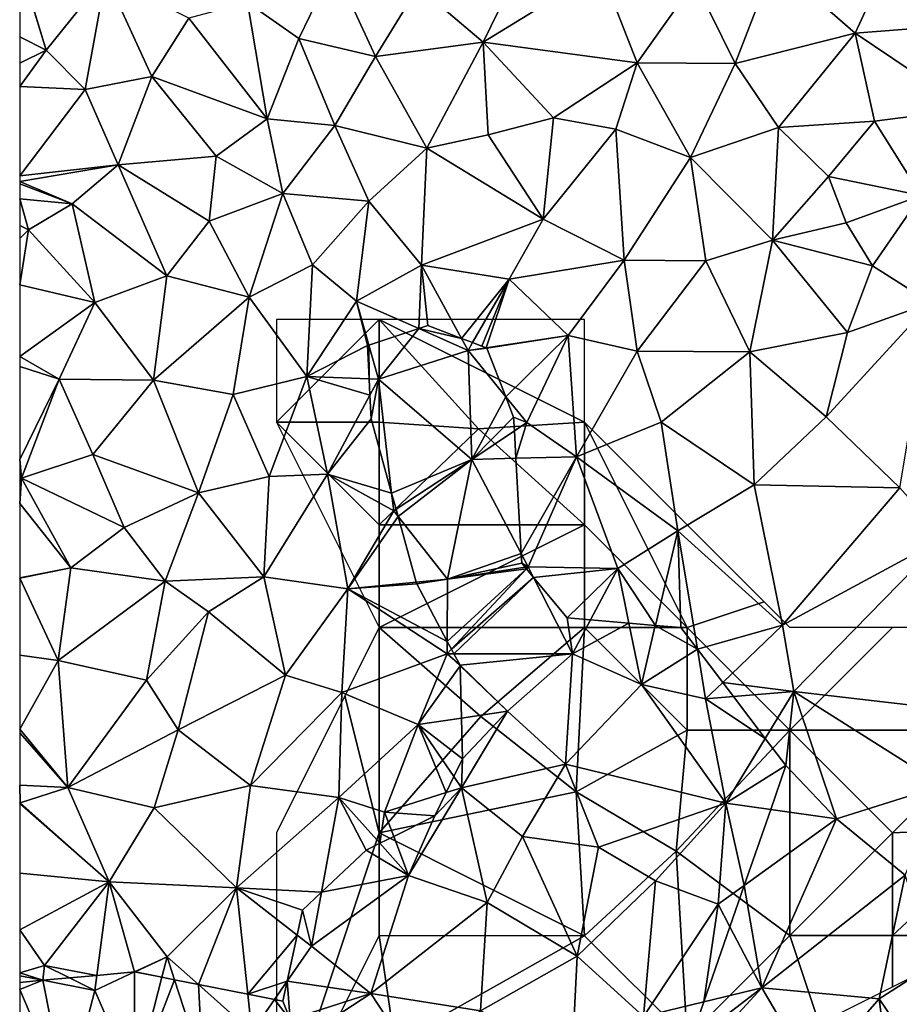
# Model space of a CAD drawing. Extents: x 0 to 1044, y -2019 to -972.
# Drawn here: x 0 to 43, y -1976 to -1928 of the extents above; entities that cross this region are included whole.
import ezdxf

# ---------------------------------------------------------------- set-up
doc = ezdxf.new("R2010")
doc.units = 0
doc.header["$MEASUREMENT"] = 0
for name, color, linetype in [('Skov', 109, 'Continuous'), ('Terraen', 33, 'Continuous'), ('Terraen_skov', 33, 'Continuous'), ('Terran_vaadomraade', 33, 'Continuous')]:
    doc.layers.add(name, color=color, linetype=linetype)

# ---------------------------------------------------------------- blocks, each defined once
blk = doc.blocks.new('1km_6223_573_Flyttet_X-573000m_Y-6225000m_ACAD_1_FMEBLOCK20')
at = {"layer": 'Terraen_skov', "color": 92, "true_color": 0x00cc00}
for points in [[(-45.681, -5.445, 1.297), (-48.109, -6.249, 1.293), (-47.642, -7.91, 1.38)], [(-45.681, -5.445, 1.297), (-47.642, -7.91, 1.38), (-43.282, -6.51, 1.39)], [(-43.603, -5.921, 1.377), (-45.242, -5.3, 1.314), (-45.681, -5.445, 1.297)], [(-43.603, -5.921, 1.377), (-45.681, -5.445, 1.297), (-43.282, -6.51, 1.39)], [(-43.061, -6.125, 1.38), (-43.603, -5.921, 1.377), (-43.282, -6.51, 1.39)], [(-42.396, -6.377, 1.383), (-43.061, -6.125, 1.38), (-43.282, -6.51, 1.39)], [(-48.109, -6.249, 1.293), (-48.172, -6.27, 1.295), (-48.095, -7.892, 1.385)], [(-48.109, -6.249, 1.293), (-48.095, -7.892, 1.385), (-47.642, -7.91, 1.38)], [(-43.282, -6.51, 1.39), (-47.642, -7.91, 1.38), (-43.092, -11.81, 1.49)], [(-42.362, -6.39, 1.384), (-42.396, -6.377, 1.383), (-43.282, -6.51, 1.39)], [(-41.442, -8.768, 1.525), (-42.362, -6.39, 1.384), (-43.282, -6.51, 1.39)], [(-41.442, -8.768, 1.525), (-43.282, -6.51, 1.39), (-43.092, -11.81, 1.49)], [(-48.057, -8.684, 1.385), (-47.642, -7.91, 1.38), (-48.095, -7.892, 1.385)], [(-47.642, -7.91, 1.38), (-48.057, -8.684, 1.385), (-48.002, -9.83, 1.407)], [(-47.003, -13.45, 1.492), (-47.642, -7.91, 1.38), (-48.002, -9.83, 1.407)], [(-43.092, -11.81, 1.49), (-47.642, -7.91, 1.38), (-47.003, -13.45, 1.492)], [(-41.062, -9.75, 1.562), (-41.442, -8.768, 1.525), (-43.092, -11.81, 1.49)], [(-41.024, -10.424, 1.575), (-41.062, -9.75, 1.562), (-43.092, -11.81, 1.49)], [(-40.95, -11.755, 1.532), (-41.024, -10.424, 1.575), (-43.092, -11.81, 1.49)], [(-46.784, -14.242, 1.509), (-43.092, -11.81, 1.49), (-47.003, -13.45, 1.492)], [(-46.687, -14.592, 1.514), (-43.092, -11.81, 1.49), (-46.784, -14.242, 1.509)], [(-46.687, -14.592, 1.514), (-44.282, -17.64, 1.56), (-43.092, -11.81, 1.49)], [(-40.689, -16.398, 1.525), (-43.092, -11.81, 1.49), (-44.282, -17.64, 1.56)], [(-40.95, -11.755, 1.532), (-43.092, -11.81, 1.49), (-40.689, -16.398, 1.525)], [(-46.687, -14.592, 1.514), (-45.804, -17.791, 1.507), (-44.282, -17.64, 1.56)], [(-40.662, -16.87, 1.53), (-40.689, -16.398, 1.525), (-44.282, -17.64, 1.56)], [(-40.441, -17.136, 1.53), (-44.282, -17.64, 1.56), (-44.291, -20.677, 1.518)], [(-44.087, -21.059, 1.511), (-40.441, -17.136, 1.53), (-44.291, -20.677, 1.518)], [(-40.502, -17.063, 1.531), (-40.662, -16.87, 1.53), (-44.282, -17.64, 1.56)], [(-40.441, -17.136, 1.53), (-40.502, -17.063, 1.531), (-44.282, -17.64, 1.56)], [(-40.441, -17.136, 1.53), (-44.087, -21.059, 1.511), (-40.088, -17.561, 1.532)], [(-45.804, -17.791, 1.507), (-45.782, -17.87, 1.506), (-44.282, -17.64, 1.56)], [(-45.782, -17.87, 1.506), (-44.291, -20.677, 1.518), (-44.282, -17.64, 1.56)], [(-44.087, -21.059, 1.511), (-43.97, -21.28, 1.512), (-40.088, -17.561, 1.532)], [(-43.97, -21.28, 1.512), (-38.202, -21.28, 1.55), (-40.088, -17.561, 1.532)], [(-38.452, -19.53, 1.552), (-40.088, -17.561, 1.532), (-38.202, -21.28, 1.55)], [(-37.318, -19.626, 1.57), (-38.452, -19.53, 1.552), (-38.202, -21.28, 1.55)], [(-35.446, -19.785, 1.553), (-37.318, -19.626, 1.57), (-38.202, -21.28, 1.55)], [(-35.446, -19.785, 1.553), (-38.202, -21.28, 1.55), (-34.842, -22.77, 1.5)], [(-34.162, -19.894, 1.519), (-35.446, -19.785, 1.553), (-34.842, -22.77, 1.5)], [(-34.842, -22.77, 1.5), (-32.116, -21.047, 1.585), (-34.162, -19.894, 1.519)], [(-32.116, -21.047, 1.585), (-32.912, -20, 1.559), (-34.162, -19.894, 1.519)], [(-31.712, -23.48, 1.6), (-32.116, -21.047, 1.585), (-34.842, -22.77, 1.5)], [(-32.116, -21.047, 1.585), (-31.712, -23.48, 1.6), (-30.876, -22.677, 1.62)], [(-43.97, -21.28, 1.512), (-43.672, -21.84, 1.514), (-38.202, -21.28, 1.55)], [(-43.672, -21.84, 1.514), (-41.362, -24.08, 1.53), (-38.202, -21.28, 1.55)], [(-38.202, -21.28, 1.55), (-41.362, -24.08, 1.53), (-38.542, -26.66, 1.58)], [(-38.202, -21.28, 1.55), (-38.542, -26.66, 1.58), (-34.842, -22.77, 1.5)], [(-43.672, -21.84, 1.514), (-43.671, -21.873, 1.514), (-41.362, -24.08, 1.53)], [(-43.605, -24.411, 1.509), (-41.362, -24.08, 1.53), (-43.671, -21.873, 1.514)], [(-34.842, -22.77, 1.5), (-38.542, -26.66, 1.58), (-30.732, -28.55, 1.81)], [(-34.842, -22.77, 1.5), (-30.732, -28.55, 1.81), (-31.712, -23.48, 1.6)], [(-30.353, -23.366, 1.666), (-30.876, -22.677, 1.62), (-31.712, -23.48, 1.6)], [(-30.353, -23.366, 1.666), (-31.712, -23.48, 1.6), (-28.806, -25.4, 1.81)], [(-31.712, -23.48, 1.6), (-30.732, -28.55, 1.81), (-28.806, -25.4, 1.81)], [(-43.605, -24.411, 1.509), (-43.552, -26.4, 1.516), (-41.362, -24.08, 1.53)], [(-43.552, -26.4, 1.516), (-43.592, -27.8, 1.52), (-41.362, -24.08, 1.53)], [(-41.362, -24.08, 1.53), (-43.592, -27.8, 1.52), (-38.542, -26.66, 1.58)], [(-27.802, -26.72, 1.832), (-28.806, -25.4, 1.81), (-30.732, -28.55, 1.81)], [(-43.552, -26.4, 1.516), (-43.966, -27.255, 1.515), (-43.592, -27.8, 1.52)], [(-43.592, -27.8, 1.52), (-40.622, -30.18, 1.48), (-38.542, -26.66, 1.58)], [(-38.542, -26.66, 1.58), (-40.622, -30.18, 1.48), (-36.922, -30.7, 1.56)], [(-38.542, -26.66, 1.58), (-36.922, -30.7, 1.56), (-30.732, -28.55, 1.81)], [(-28.544, -28.858, 1.838), (-27.802, -26.72, 1.832), (-30.732, -28.55, 1.81)], [(-43.966, -27.255, 1.515), (-44.346, -28.041, 1.518), (-43.592, -27.8, 1.52)], [(-43.592, -27.8, 1.52), (-44.892, -29.17, 1.493), (-46.182, -32.07, 1.43)], [(-43.592, -27.8, 1.52), (-46.182, -32.07, 1.43), (-42.342, -33.39, 1.55)], [(-44.346, -28.041, 1.518), (-44.892, -29.17, 1.493), (-43.592, -27.8, 1.52)], [(-43.592, -27.8, 1.52), (-42.342, -33.39, 1.55), (-40.622, -30.18, 1.48)], [(-36.922, -30.7, 1.56), (-34.152, -32.34, 1.66), (-30.732, -28.55, 1.81)], [(-30.732, -28.55, 1.81), (-34.152, -32.34, 1.66), (-31.102, -33.48, 1.83)], [(-30.732, -28.55, 1.81), (-31.102, -33.48, 1.83), (-29.83, -32.56, 1.841)], [(-28.544, -28.858, 1.838), (-30.732, -28.55, 1.81), (-29.83, -32.56, 1.841)], [(-44.892, -29.17, 1.493), (-46.9, -30.171, 1.479), (-46.182, -32.07, 1.43)], [(-46.9, -30.171, 1.479), (-47.576, -30.508, 1.405), (-46.182, -32.07, 1.43)], [(-40.622, -30.18, 1.48), (-42.342, -33.39, 1.55), (-37.962, -36.01, 1.7)], [(-36.922, -30.7, 1.56), (-40.622, -30.18, 1.48), (-37.962, -36.01, 1.7)], [(-46.182, -32.07, 1.43), (-47.576, -30.508, 1.405), (-48.242, -30.84, 1.432)], [(-50.42, -32.891, 1.555), (-46.182, -32.07, 1.43), (-48.242, -30.84, 1.432)], [(-36.922, -30.7, 1.56), (-37.962, -36.01, 1.7), (-34.152, -32.34, 1.66)], [(-46.182, -32.07, 1.43), (-50.902, -35.52, 1.66), (-48.022, -37.83, 1.68)], [(-50.902, -35.52, 1.66), (-46.182, -32.07, 1.43), (-50.42, -32.891, 1.555)], [(-46.182, -32.07, 1.43), (-48.022, -37.83, 1.68), (-42.342, -33.39, 1.55)], [(-34.152, -32.34, 1.66), (-37.962, -36.01, 1.7), (-34.732, -38.95, 1.95)], [(-31.102, -33.48, 1.83), (-34.152, -32.34, 1.66), (-34.732, -38.95, 1.95)], [(-30.529, -34.574, 1.854), (-29.83, -32.56, 1.841), (-31.102, -33.48, 1.83)], [(-50.42, -32.891, 1.555), (-51.342, -33.76, 1.55), (-50.902, -35.52, 1.66)], [(-42.342, -33.39, 1.55), (-48.022, -37.83, 1.68), (-42.672, -38.66, 1.85)], [(-42.342, -33.39, 1.55), (-42.672, -38.66, 1.85), (-37.962, -36.01, 1.7)], [(-31.102, -33.48, 1.83), (-34.732, -38.95, 1.95), (-31.798, -38.232, 1.935)], [(-30.529, -34.574, 1.854), (-31.102, -33.48, 1.83), (-31.798, -38.232, 1.935)], [(-51.342, -33.76, 1.55), (-51.602, -34.975, 1.597), (-50.902, -35.52, 1.66)], [(-51.602, -34.975, 1.597), (-52.083, -37.222, 1.509), (-50.902, -35.52, 1.66)], [(-52.083, -37.222, 1.509), (-48.022, -37.83, 1.68), (-50.902, -35.52, 1.66)], [(-37.962, -36.01, 1.7), (-42.672, -38.66, 1.85), (-38.192, -40.59, 1.96)], [(-37.962, -36.01, 1.7), (-38.192, -40.59, 1.96), (-34.732, -38.95, 1.95)], [(-52.292, -38.2, 1.446), (-51.939, -39.097, 1.416), (-52.083, -37.222, 1.509)], [(-52.083, -37.222, 1.509), (-51.939, -39.097, 1.416), (-48.022, -37.83, 1.68)], [(-51.537, -40.12, 1.423), (-48.022, -37.83, 1.68), (-51.939, -39.097, 1.416)], [(-51.537, -40.12, 1.423), (-45.812, -41.18, 1.76), (-48.022, -37.83, 1.68)], [(-48.022, -37.83, 1.68), (-45.812, -41.18, 1.76), (-42.672, -38.66, 1.85)], [(-34.732, -38.95, 1.95), (-32.502, -40.26, 1.875), (-31.798, -38.232, 1.935)]]:
    blk.add_polyline3d(points, close=True, dxfattribs=at)
blk = doc.blocks.new('1km_6223_573_Flyttet_X-573000m_Y-6225000m_ACAD_1_FMEBLOCK28')
at = {"layer": 'Terran_vaadomraade', "color": 5}
for points in [[(-6.518, 12.574, 1.341), (-7.814, 12.456, 1.385), (-5.285, 11.965, 1.2)], [(-5.188, 12.695, 1.223), (-6.518, 12.574, 1.341), (-5.285, 11.965, 1.2)], [(-5.285, 11.965, 1.2), (-3.345, 7.465, 1.22), (-3.36, 12.862, 1.249)], [(-3.36, 12.862, 1.249), (-5.188, 12.695, 1.223), (-5.285, 11.965, 1.2)], [(-2.022, 12.606, 1.279), (-3.325, 12.865, 1.25), (-3.36, 12.862, 1.249)], [(-3.345, 7.465, 1.22), (-2.022, 12.606, 1.279), (-3.36, 12.862, 1.249)], [(-1.403, 12.483, 1.267), (-2.022, 12.606, 1.279), (-3.345, 7.465, 1.22)], [(-1.403, 12.483, 1.267), (-3.345, 7.465, 1.22), (-0.035, 8.245, 1.18)], [(-0.244, 12.253, 1.29), (-1.403, 12.483, 1.267), (-0.035, 8.245, 1.18)], [(-7.814, 12.456, 1.385), (-8.945, 12.007, 1.443), (-6.665, 6.655, 1.1)], [(-8.945, 12.352, 1.456), (-8.945, 12.007, 1.443), (-7.814, 12.456, 1.385)], [(-8.945, 7.623, 1.142), (-6.665, 6.655, 1.1), (-8.945, 12.007, 1.443)], [(-7.814, 12.456, 1.385), (-6.665, 6.655, 1.1), (-5.285, 11.965, 1.2)], [(-0.244, 12.253, 1.29), (-0.035, 8.245, 1.18), (2.365, 9.935, 1.29)], [(2.169, 11.774, 1.3), (-0.244, 12.253, 1.29), (2.365, 9.935, 1.29)], [(-5.285, 11.965, 1.2), (-6.665, 6.655, 1.1), (-3.345, 7.465, 1.22)], [(3.463, 11.517, 1.43), (2.169, 11.774, 1.3), (2.365, 9.935, 1.29)], [(3.463, 11.517, 1.43), (2.365, 9.935, 1.29), (4.228, 10.538, 1.416)], [(3.463, 11.517, 1.43), (4.228, 10.538, 1.416), (3.875, 11.435, 1.446)], [(4.63, 9.515, 1.423), (4.228, 10.538, 1.416), (2.365, 9.935, 1.29)], [(2.365, 9.935, 1.29), (-0.035, 8.245, 1.18), (6.345, 3.815, 1.56)], [(4.63, 9.515, 1.423), (2.365, 9.935, 1.29), (6.345, 3.815, 1.56)], [(4.63, 9.515, 1.423), (6.345, 3.815, 1.56), (6.707, 4.234, 1.578)], [(-3.345, 7.465, 1.22), (-1.935, 1.475, 1.29), (-0.035, 8.245, 1.18)], [(-0.035, 8.245, 1.18), (-1.935, 1.475, 1.29), (1.895, 1.765, 1.38)], [(-0.035, 8.245, 1.18), (1.895, 1.765, 1.38), (6.345, 3.815, 1.56)], [(-8.945, 6.616, 1.1), (-6.665, 6.655, 1.1), (-8.945, 7.623, 1.142)], [(-3.345, 7.465, 1.22), (-6.665, 6.655, 1.1), (-5.145, 1.815, 1.13)], [(-3.345, 7.465, 1.22), (-5.145, 1.815, 1.13), (-1.935, 1.475, 1.29)], [(-8.945, 6.616, 1.1), (-8.465, 5.145, 1.19), (-6.665, 6.655, 1.1)], [(-8.945, 6.616, 1.1), (-8.945, 5.543, 1.165), (-8.465, 5.145, 1.19)], [(-8.465, 5.145, 1.19), (-5.145, 1.815, 1.13), (-6.665, 6.655, 1.1)], [(-8.945, 4.462, 1.185), (-8.465, 5.145, 1.19), (-8.945, 5.543, 1.165)], [(-5.145, 1.815, 1.13), (-8.465, 5.145, 1.19), (-8.945, 2.823, 1.214)], [(-8.945, 2.823, 1.214), (-8.465, 5.145, 1.19), (-8.945, 4.462, 1.185)], [(6.827, 3.929, 1.59), (6.707, 4.234, 1.578), (6.345, 3.815, 1.56)], [(6.922, 3.688, 1.632), (6.827, 3.929, 1.59), (6.345, 3.815, 1.56)], [(6.345, 3.815, 1.56), (1.895, 1.765, 1.38), (4.295, -1.975, 1.56)], [(6.345, 3.815, 1.56), (4.295, -1.975, 1.56), (8.035, -0.785, 1.77)], [(6.345, 3.815, 1.56), (8.375, -0.005, 1.813), (6.922, 3.688, 1.632)], [(6.345, 3.815, 1.56), (8.035, -0.785, 1.77), (8.375, -0.005, 1.813)], [(-8.945, 1.317, 1.222), (-5.145, 1.815, 1.13), (-8.945, 2.823, 1.214)], [(-8.945, 0.916, 1.222), (-5.475, -2.975, 1.13), (-5.145, 1.815, 1.13)], [(-8.945, 0.916, 1.222), (-5.145, 1.815, 1.13), (-8.945, 1.317, 1.222)], [(-1.935, 1.475, 1.29), (-5.145, 1.815, 1.13), (-5.475, -2.975, 1.13)], [(-1.935, 1.475, 1.29), (-5.475, -2.975, 1.13), (-0.305, -5.315, 1.51)], [(-1.935, 1.475, 1.29), (-0.305, -5.315, 1.51), (1.895, 1.765, 1.38)], [(1.895, 1.765, 1.38), (-0.305, -5.315, 1.51), (4.295, -1.975, 1.56)], [(-8.945, -2.93, 1.119), (-5.475, -2.975, 1.13), (-8.945, 0.916, 1.222)], [(8.035, -0.785, 1.77), (8.418, -0.462, 1.818), (8.375, -0.005, 1.813)], [(8.45, -0.79, 1.782), (8.418, -0.462, 1.818), (8.035, -0.785, 1.77)], [(4.295, -1.975, 1.56), (6.785, -5.315, 1.5), (8.035, -0.785, 1.77)], [(8.68, -3.219, 1.694), (8.035, -0.785, 1.77), (6.785, -5.315, 1.5)], [(8.68, -3.219, 1.694), (8.45, -0.79, 1.782), (8.035, -0.785, 1.77)], [(4.295, -1.975, 1.56), (-0.305, -5.315, 1.51), (2.355, -8.495, 1.52)], [(4.295, -1.975, 1.56), (2.355, -8.495, 1.52), (6.785, -5.315, 1.5)], [(-8.945, -4.416, 1.099), (-5.475, -2.975, 1.13), (-8.945, -2.93, 1.119)], [(-8.945, -4.416, 1.099), (-6.695, -5.665, 1.09), (-5.475, -2.975, 1.13)], [(-0.305, -5.315, 1.51), (-5.475, -2.975, 1.13), (-6.695, -5.665, 1.09)], [(8.945, -6.005, 1.583), (8.68, -3.219, 1.694), (6.785, -5.315, 1.5)], [(-8.945, -6.332, 1.1), (-6.695, -5.665, 1.09), (-8.945, -4.416, 1.099)], [(-6.695, -5.665, 1.09), (-8.945, -8.305, 1.04), (-6.155, -9.845, 1.24)], [(-8.945, -8.305, 1.04), (-6.695, -5.665, 1.09), (-8.945, -6.332, 1.1)], [(-0.305, -5.315, 1.51), (-6.695, -5.665, 1.09), (-6.155, -9.845, 1.24)], [(-2.939, -11.762, 1.476), (-0.305, -5.315, 1.51), (-6.155, -9.845, 1.24)], [(-2.939, -11.762, 1.476), (-1.785, -10.135, 1.488), (-0.305, -5.315, 1.51)], [(-1.785, -10.135, 1.488), (-0.085, -9.255, 1.502), (-0.305, -5.315, 1.51)], [(-0.085, -9.255, 1.502), (1.375, -9.24, 1.511), (-0.305, -5.315, 1.51)], [(1.375, -9.24, 1.511), (2.355, -8.495, 1.52), (-0.305, -5.315, 1.51)], [(3.322, -9.358, 1.531), (6.785, -5.315, 1.5), (2.355, -8.495, 1.52)], [(3.322, -9.358, 1.531), (5.293, -9.832, 1.541), (6.785, -5.315, 1.5)], [(7.809, -8.41, 1.576), (6.785, -5.315, 1.5), (5.293, -9.832, 1.541)], [(8.758, -6.401, 1.555), (6.785, -5.315, 1.5), (7.809, -8.41, 1.576)], [(8.758, -6.401, 1.555), (8.945, -6.005, 1.583), (6.785, -5.315, 1.5)], [(-8.945, -8.305, 1.04), (-8.815, -12.355, 1.2), (-6.155, -9.845, 1.24)], [(-8.945, -8.305, 1.04), (-8.945, -12.363, 1.198), (-8.815, -12.355, 1.2)], [(2.353, -9.229, 1.505), (2.355, -8.495, 1.52), (1.375, -9.24, 1.511)], [(2.355, -8.495, 1.52), (2.353, -9.229, 1.505), (2.775, -9.225, 1.518)], [(3.322, -9.358, 1.531), (2.355, -8.495, 1.52), (2.775, -9.225, 1.518)], [(7.809, -8.41, 1.576), (5.293, -9.832, 1.541), (7.485, -9.095, 1.58)], [(5.285, -9.835, 1.541), (5.293, -9.832, 1.541), (3.322, -9.358, 1.531)], [(-6.155, -9.845, 1.24), (-8.815, -12.355, 1.2), (-4.177, -12.865, 1.392)], [(-4.009, -12.865, 1.399), (-6.155, -9.845, 1.24), (-4.177, -12.865, 1.392)], [(-4.009, -12.865, 1.399), (-3.57, -12.654, 1.455), (-6.155, -9.845, 1.24)], [(-2.939, -11.762, 1.476), (-6.155, -9.845, 1.24), (-3.57, -12.654, 1.455)], [(-8.843, -12.865, 1.19), (-8.815, -12.355, 1.2), (-8.945, -12.53, 1.202)], [(-8.945, -12.53, 1.202), (-8.815, -12.355, 1.2), (-8.945, -12.363, 1.198)], [(-4.177, -12.865, 1.392), (-8.815, -12.355, 1.2), (-8.843, -12.865, 1.19)], [(-8.843, -12.865, 1.19), (-8.945, -12.53, 1.202), (-8.945, -12.865, 1.195)], [(-4.009, -12.865, 1.399), (-3.72, -12.865, 1.432), (-3.57, -12.654, 1.455)]]:
    blk.add_polyline3d(points, close=True, dxfattribs=at)
blk = doc.blocks.new('1km_6223_573_Flyttet_X-573000m_Y-6225000m_ACAD_1_FMEBLOCK40')
at = {"layer": 'Terraen', "color": 9, "true_color": 0xbbbbbb}
for points in [[(-19.35, 14.28, 1.44), (-25.76, 12.39, 1.11), (-21.82, 8.95, 1.41)], [(-19.35, 14.28, 1.44), (-21.82, 8.95, 1.41), (-14.53, 9.52, 1.4)], [(-61.21, 8.12, 1.3), (-62.49, 12.35, 1.18), (-62.5, 12.315, 1.18)], [(-62.5, 8.765, 1.247), (-61.21, 8.12, 1.3), (-62.5, 12.315, 1.18)], [(-58.31, 11.73, 1.32), (-62.49, 12.35, 1.18), (-61.21, 8.12, 1.3)], [(-47.2, 12.21, 1.22), (-51.41, 10.43, 1.32), (-48.91, 8.69, 1.3)], [(-47.2, 12.21, 1.22), (-48.91, 8.69, 1.3), (-45.18, 7.81, 1.31)], [(-47.2, 12.21, 1.22), (-45.18, 7.81, 1.31), (-43.1, 11.2, 1.22)], [(-38.08, 12.3, 1.32), (-43.1, 11.2, 1.22), (-39.94, 8.51, 1.26)], [(-38.08, 12.3, 1.32), (-39.94, 8.51, 1.26), (-34.21, 12.03, 1.3)], [(-34.21, 12.03, 1.3), (-39.94, 8.51, 1.26), (-32.44, 7.5, 1.16)], [(-29.62, 11.46, 1.21), (-34.21, 12.03, 1.3), (-32.44, 7.5, 1.16)], [(-25.76, 12.39, 1.11), (-29.62, 11.46, 1.21), (-27.67, 7.47, 1.43)], [(-25.76, 12.39, 1.11), (-27.67, 7.47, 1.43), (-21.82, 8.95, 1.41)], [(-58.31, 11.73, 1.32), (-61.21, 8.12, 1.3), (-59.32, 6.2, 1.33)], [(-58.31, 11.73, 1.32), (-59.32, 6.2, 1.33), (-56.06, 6.83, 1.43)], [(-58.31, 11.73, 1.32), (-56.06, 6.83, 1.43), (-54.26, 9.68, 1.38)], [(-43.1, 11.2, 1.22), (-45.18, 7.81, 1.31), (-39.94, 8.51, 1.26)], [(-29.62, 11.46, 1.21), (-32.44, 7.5, 1.16), (-27.67, 7.47, 1.43)], [(-54.26, 9.68, 1.38), (-50.45, 4.78, 1.42), (-51.41, 10.43, 1.32)], [(-51.41, 10.43, 1.32), (-50.45, 4.78, 1.42), (-48.91, 8.69, 1.3)], [(-54.26, 9.68, 1.38), (-56.06, 6.83, 1.43), (-50.45, 4.78, 1.42)], [(-21.82, 8.95, 1.41), (-16.31, 5.24, 1.37), (-14.53, 9.52, 1.4)], [(-62.5, 7.483, 1.296), (-61.21, 8.12, 1.3), (-62.5, 8.765, 1.247)], [(-48.91, 8.69, 1.3), (-50.45, 4.78, 1.42), (-47.15, 4.45, 1.28)], [(-48.91, 8.69, 1.3), (-47.15, 4.45, 1.28), (-45.18, 7.81, 1.31)], [(-21.82, 8.95, 1.41), (-27.67, 7.47, 1.43), (-25.56, 4.35, 1.48)], [(-21.82, 8.95, 1.41), (-25.56, 4.35, 1.48), (-20.88, 4.66, 1.5)], [(-21.82, 8.95, 1.41), (-20.88, 4.66, 1.5), (-16.31, 5.24, 1.37)], [(-39.94, 8.51, 1.26), (-45.18, 7.81, 1.31), (-42.68, 3.35, 1.26)], [(-39.94, 8.51, 1.26), (-42.68, 3.35, 1.26), (-39.69, 3.99, 1.29)], [(-39.94, 8.51, 1.26), (-36.5, 4.82, 1.29), (-32.44, 7.5, 1.16)], [(-39.94, 8.51, 1.26), (-39.69, 3.99, 1.29), (-36.5, 4.82, 1.29)], [(-62.5, 6.351, 1.306), (-59.32, 6.2, 1.33), (-61.21, 8.12, 1.3)], [(-62.5, 6.351, 1.306), (-61.21, 8.12, 1.3), (-62.5, 7.483, 1.296)], [(-45.18, 7.81, 1.31), (-47.15, 4.45, 1.28), (-42.68, 3.35, 1.26)], [(-33.48, 4.27, 1.16), (-32.44, 7.5, 1.16), (-36.5, 4.82, 1.29)], [(-33.48, 4.27, 1.16), (-29.83, 2.89, 1.42), (-32.44, 7.5, 1.16)], [(-32.44, 7.5, 1.16), (-29.83, 2.89, 1.42), (-27.67, 7.47, 1.43)], [(-25.56, 4.35, 1.48), (-27.67, 7.47, 1.43), (-29.83, 2.89, 1.42)], [(-59.32, 6.2, 1.33), (-57.71, 2.53, 1.35), (-56.06, 6.83, 1.43)], [(-56.06, 6.83, 1.43), (-57.71, 2.53, 1.35), (-52.94, 2.95, 1.26)], [(-56.06, 6.83, 1.43), (-52.94, 2.95, 1.26), (-50.45, 4.78, 1.42)], [(-62.5, 1.994, 1.377), (-59.32, 6.2, 1.33), (-62.5, 6.351, 1.306)], [(-57.71, 2.53, 1.35), (-59.32, 6.2, 1.33), (-62.5, 1.994, 1.377)], [(-36.5, 4.82, 1.29), (-39.69, 3.99, 1.29), (-37.01, -0.12, 1.2)], [(-33.48, 4.27, 1.16), (-36.5, 4.82, 1.29), (-37.01, -0.12, 1.2)], [(-16.31, 5.24, 1.37), (-20.88, 4.66, 1.5), (-18.6, 1.04, 1.45)], [(-50.45, 4.78, 1.42), (-52.94, 2.95, 1.26), (-49.68, 1.14, 1.36)], [(-47.15, 4.45, 1.28), (-50.45, 4.78, 1.42), (-49.68, 1.14, 1.36)], [(-47.15, 4.45, 1.28), (-49.68, 1.14, 1.36), (-45.5, 0.76, 1.46)], [(-47.15, 4.45, 1.28), (-45.5, 0.76, 1.46), (-42.68, 3.35, 1.26)], [(-25.56, 4.35, 1.48), (-29.83, 2.89, 1.42), (-25.84, -1.13, 1.44)], [(-25.56, 4.35, 1.48), (-25.84, -1.13, 1.44), (-23.12, 1.96, 1.56)], [(-25.56, 4.35, 1.48), (-23.12, 1.96, 1.56), (-20.88, 4.66, 1.5)], [(-23.12, 1.96, 1.56), (-18.6, 1.04, 1.45), (-20.88, 4.66, 1.5)], [(-39.69, 3.99, 1.29), (-42.68, 3.35, 1.26), (-37.01, -0.12, 1.2)], [(-33.48, 4.27, 1.16), (-37.01, -0.12, 1.2), (-33.06, -2.11, 1.41)], [(-33.48, 4.27, 1.16), (-33.06, -2.11, 1.41), (-29.83, 2.89, 1.42)], [(-52.94, 2.95, 1.26), (-57.71, 2.53, 1.35), (-53.27, -0.21, 1.36)], [(-52.94, 2.95, 1.26), (-53.27, -0.21, 1.36), (-49.68, 1.14, 1.36)], [(-42.68, 3.35, 1.26), (-45.5, 0.76, 1.46), (-42.93, -2.35, 1.3)], [(-42.68, 3.35, 1.26), (-42.93, -2.35, 1.3), (-37.01, -0.12, 1.2)], [(-29.83, 2.89, 1.42), (-33.06, -2.11, 1.41), (-29.09, -2.15, 1.46)], [(-29.83, 2.89, 1.42), (-29.09, -2.15, 1.46), (-25.84, -1.13, 1.44)], [(-59.95, 0.64, 1.35), (-57.71, 2.53, 1.35), (-62.5, 1.728, 1.379)], [(-62.5, 1.728, 1.379), (-57.71, 2.53, 1.35), (-62.5, 1.994, 1.377)], [(-57.71, 2.53, 1.35), (-59.95, 0.64, 1.35), (-55.34, -2.88, 1.39)], [(-57.71, 2.53, 1.35), (-55.34, -2.88, 1.39), (-53.27, -0.21, 1.36)], [(-23.12, 1.96, 1.56), (-25.84, -1.13, 1.44), (-22.25, -0.29, 1.42)], [(-23.12, 1.96, 1.56), (-22.25, -0.29, 1.42), (-18.6, 1.04, 1.45)], [(-62.5, 1.603, 1.378), (-59.95, 0.64, 1.35), (-62.5, 1.728, 1.379)], [(-62.5, 0.882, 1.415), (-59.95, 0.64, 1.35), (-62.5, 1.603, 1.378)], [(-53.27, -0.21, 1.36), (-51.33, -3.91, 1.39), (-49.68, 1.14, 1.36)], [(-49.68, 1.14, 1.36), (-51.33, -3.91, 1.39), (-48.24, -2.34, 1.19)], [(-45.5, 0.76, 1.46), (-49.68, 1.14, 1.36), (-48.24, -2.34, 1.19)], [(-18.6, 1.04, 1.45), (-22.25, -0.29, 1.42), (-20.98, -2.39, 1.61)], [(-18.6, 1.04, 1.45), (-20.98, -2.39, 1.61), (-18.13, -4.19, 1.49)], [(-62.5, -0.415, 1.463), (-62.07, -0.63, 1.48), (-62.5, 0.882, 1.415)], [(-62.5, 0.882, 1.415), (-62.07, -0.63, 1.48), (-59.95, 0.64, 1.35)], [(-59.95, 0.64, 1.35), (-62.07, -0.63, 1.48), (-58.84, -4.18, 1.41)], [(-59.95, 0.64, 1.35), (-58.84, -4.18, 1.41), (-55.34, -2.88, 1.39)], [(-45.5, 0.76, 1.46), (-48.24, -2.34, 1.19), (-46.1, -4.1, 1.18)], [(-45.5, 0.76, 1.46), (-46.1, -4.1, 1.18), (-42.93, -2.35, 1.3)], [(-62.5, -1.056, 1.472), (-62.07, -0.63, 1.48), (-62.5, -0.415, 1.463)], [(-53.27, -0.21, 1.36), (-55.34, -2.88, 1.39), (-51.33, -3.91, 1.39)], [(-37.01, -0.12, 1.2), (-42.93, -2.35, 1.3), (-38.67, -3.03, 1.3)], [(-37.01, -0.12, 1.2), (-38.67, -3.03, 1.3), (-33.06, -2.11, 1.41)], [(-22.25, -0.29, 1.42), (-25.84, -1.13, 1.44), (-20.98, -2.39, 1.61)], [(-62.5, -3.315, 1.43), (-58.84, -4.18, 1.41), (-62.07, -0.63, 1.48)], [(-62.5, -3.315, 1.43), (-62.07, -0.63, 1.48), (-62.5, -1.056, 1.472)], [(-25.84, -1.13, 1.44), (-29.09, -2.15, 1.46), (-26.95, -6.58, 1.55)], [(-25.84, -1.13, 1.44), (-26.95, -6.58, 1.55), (-22.19, -5.64, 1.45)], [(-25.84, -1.13, 1.44), (-22.19, -5.64, 1.45), (-20.98, -2.39, 1.61)], [(-48.24, -2.34, 1.19), (-51.33, -3.91, 1.39), (-48.52, -7.77, 1.42)], [(-48.24, -2.34, 1.19), (-48.52, -7.77, 1.42), (-46.1, -4.1, 1.18)], [(-43.069, -5.445, 1.297), (-42.93, -2.35, 1.3), (-46.1, -4.1, 1.18)], [(-43.069, -5.445, 1.297), (-42.63, -5.3, 1.314), (-42.93, -2.35, 1.3)], [(-42.63, -5.3, 1.314), (-40.99, -5.921, 1.377), (-42.93, -2.35, 1.3)], [(-38.67, -3.03, 1.3), (-42.93, -2.35, 1.3), (-40.99, -5.921, 1.377)], [(-38.67, -3.03, 1.3), (-35.79, -5.78, 1.35), (-33.06, -2.11, 1.41)], [(-33.06, -2.11, 1.41), (-35.79, -5.78, 1.35), (-32.44, -6.55, 1.48)], [(-29.09, -2.15, 1.46), (-33.06, -2.11, 1.41), (-32.44, -6.55, 1.48)], [(-29.09, -2.15, 1.46), (-32.44, -6.55, 1.48), (-26.95, -6.58, 1.55)], [(-18.13, -4.19, 1.49), (-20.98, -2.39, 1.61), (-22.19, -5.64, 1.45)], [(-62.5, -6.794, 1.33), (-58.84, -4.18, 1.41), (-62.5, -3.315, 1.43)], [(-58.84, -4.18, 1.41), (-55.99, -7.96, 1.38), (-55.34, -2.88, 1.39)], [(-55.34, -2.88, 1.39), (-55.99, -7.96, 1.38), (-51.33, -3.91, 1.39)], [(-40.449, -6.125, 1.38), (-38.67, -3.03, 1.3), (-40.99, -5.921, 1.377)], [(-40.449, -6.125, 1.38), (-40.004, -6.294, 1.382), (-38.67, -3.03, 1.3)], [(-40.004, -6.294, 1.382), (-39.783, -6.377, 1.383), (-38.67, -3.03, 1.3)], [(-39.783, -6.377, 1.383), (-35.79, -5.78, 1.35), (-38.67, -3.03, 1.3)], [(-60.58, -7.91, 1.31), (-58.84, -4.18, 1.41), (-62.5, -6.794, 1.33)], [(-58.84, -4.18, 1.41), (-60.58, -7.91, 1.31), (-55.99, -7.96, 1.38)], [(-51.33, -3.91, 1.39), (-55.99, -7.96, 1.38), (-52.1, -8.66, 1.41)], [(-51.33, -3.91, 1.39), (-52.1, -8.66, 1.41), (-48.52, -7.77, 1.42)], [(-45.56, -6.27, 1.295), (-46.1, -4.1, 1.18), (-48.52, -7.77, 1.42)], [(-43.069, -5.445, 1.297), (-46.1, -4.1, 1.18), (-45.496, -6.249, 1.293)], [(-45.496, -6.249, 1.293), (-46.1, -4.1, 1.18), (-45.56, -6.27, 1.295)], [(-18.13, -4.19, 1.49), (-23.23, -9.74, 1.34), (-19.64, -13.19, 1.74)], [(-18.13, -4.19, 1.49), (-22.19, -5.64, 1.45), (-23.23, -9.74, 1.34)], [(-22.19, -5.64, 1.45), (-26.95, -6.58, 1.55), (-23.23, -9.74, 1.34)], [(-39.783, -6.377, 1.383), (-39.75, -6.39, 1.384), (-35.79, -5.78, 1.35)], [(-39.75, -6.39, 1.384), (-38.83, -8.768, 1.525), (-35.79, -5.78, 1.35)], [(-38.83, -8.768, 1.525), (-37.81, -10.02, 1.6), (-35.79, -5.78, 1.35)], [(-35.79, -5.78, 1.35), (-37.81, -10.02, 1.6), (-35.38, -11.68, 1.59)], [(-35.79, -5.78, 1.35), (-35.38, -11.68, 1.59), (-32.44, -6.55, 1.48)], [(-45.483, -7.892, 1.385), (-45.56, -6.27, 1.295), (-48.52, -7.77, 1.42)], [(-32.44, -6.55, 1.48), (-35.38, -11.68, 1.59), (-31.26, -10, 1.57)], [(-26.95, -6.58, 1.55), (-32.44, -6.55, 1.48), (-31.26, -10, 1.57)], [(-26.95, -6.58, 1.55), (-31.26, -10, 1.57), (-26.73, -13.05, 1.37)], [(-26.95, -6.58, 1.55), (-26.73, -13.05, 1.37), (-23.23, -9.74, 1.34)], [(-62.5, -7.283, 1.318), (-60.58, -7.91, 1.31), (-62.5, -6.794, 1.33)], [(-62.5, -11.822, 1.496), (-60.58, -7.91, 1.31), (-62.5, -7.283, 1.318)], [(-62.5, -11.822, 1.496), (-62.41, -12.72, 1.53), (-60.58, -7.91, 1.31)], [(-60.58, -7.91, 1.31), (-62.41, -12.72, 1.53), (-58.94, -11.57, 1.29)], [(-55.99, -7.96, 1.38), (-60.58, -7.91, 1.31), (-58.94, -11.57, 1.29)], [(-55.99, -7.96, 1.38), (-58.94, -11.57, 1.29), (-53.8, -13.44, 1.38)], [(-55.99, -7.96, 1.38), (-53.8, -13.44, 1.38), (-52.1, -8.66, 1.41)], [(-48.52, -7.77, 1.42), (-52.1, -8.66, 1.41), (-50.36, -12.64, 1.25)], [(-48.52, -7.77, 1.42), (-50.36, -12.64, 1.25), (-47.51, -12.54, 1.41)], [(-45.445, -8.684, 1.385), (-45.483, -7.892, 1.385), (-48.52, -7.77, 1.42)], [(-45.445, -8.684, 1.385), (-48.52, -7.77, 1.42), (-47.51, -12.54, 1.41)], [(-52.1, -8.66, 1.41), (-53.8, -13.44, 1.38), (-50.36, -12.64, 1.25)], [(-47.51, -12.54, 1.41), (-45.39, -9.83, 1.407), (-45.445, -8.684, 1.385)], [(-38.83, -8.768, 1.525), (-38.45, -9.75, 1.562), (-37.81, -10.02, 1.6)], [(-44.39, -13.45, 1.492), (-45.39, -9.83, 1.407), (-47.51, -12.54, 1.41)], [(-37.81, -10.02, 1.6), (-38.45, -9.75, 1.562), (-38.412, -10.424, 1.575)], [(-38.337, -11.755, 1.532), (-37.81, -10.02, 1.6), (-38.412, -10.424, 1.575)], [(-38.337, -11.755, 1.532), (-35.38, -11.68, 1.59), (-37.81, -10.02, 1.6)], [(-31.26, -10, 1.57), (-35.38, -11.68, 1.59), (-30.46, -15.29, 1.55)], [(-31.26, -10, 1.57), (-30.46, -15.29, 1.55), (-26.73, -13.05, 1.37)], [(-23.23, -9.74, 1.34), (-26.73, -13.05, 1.37), (-19.64, -13.19, 1.74)], [(-62.5, -12.697, 1.53), (-62.41, -12.72, 1.53), (-62.5, -11.822, 1.496)], [(-58.94, -11.57, 1.29), (-62.41, -12.72, 1.53), (-57.42, -15.13, 1.43)], [(-58.94, -11.57, 1.29), (-57.42, -15.13, 1.43), (-53.8, -13.44, 1.38)], [(-38.337, -11.755, 1.532), (-38.077, -16.398, 1.525), (-35.38, -11.68, 1.59)], [(-38.077, -16.398, 1.525), (-37.74, -17.04, 1.53), (-35.38, -11.68, 1.59)], [(-35.38, -11.68, 1.59), (-37.74, -17.04, 1.53), (-33.37, -17.13, 1.6)], [(-35.38, -11.68, 1.59), (-33.37, -17.13, 1.6), (-30.46, -15.29, 1.55)], [(-62.5, -12.837, 1.538), (-62.41, -12.72, 1.53), (-62.5, -12.697, 1.53)], [(-62.5, -13.963, 1.569), (-60.01, -17.09, 1.51), (-62.41, -12.72, 1.53)], [(-62.5, -13.963, 1.569), (-62.41, -12.72, 1.53), (-62.5, -12.837, 1.538)], [(-62.41, -12.72, 1.53), (-60.01, -17.09, 1.51), (-57.42, -15.13, 1.43)], [(-50.36, -12.64, 1.25), (-53.8, -13.44, 1.38), (-50.61, -17.54, 1.29)], [(-47.51, -12.54, 1.41), (-50.61, -17.54, 1.29), (-46.52, -18.12, 1.39)], [(-50.36, -12.64, 1.25), (-50.61, -17.54, 1.29), (-47.51, -12.54, 1.41)], [(-47.51, -12.54, 1.41), (-46.52, -18.12, 1.39), (-44.29, -14.32, 1.51)], [(-44.39, -13.45, 1.492), (-47.51, -12.54, 1.41), (-44.29, -14.32, 1.51)], [(-30.46, -15.29, 1.55), (-25.35, -19.88, 1.69), (-26.73, -13.05, 1.37)], [(-19.64, -13.19, 1.74), (-26.73, -13.05, 1.37), (-25.35, -19.88, 1.69)], [(-19.64, -13.19, 1.74), (-25.35, -19.88, 1.69), (-17.48, -15.64, 1.85)], [(-53.8, -13.44, 1.38), (-57.42, -15.13, 1.43), (-55.42, -17.74, 1.48)], [(-53.8, -13.44, 1.38), (-55.42, -17.74, 1.48), (-50.61, -17.54, 1.29)], [(-44.172, -14.242, 1.509), (-44.39, -13.45, 1.492), (-44.29, -14.32, 1.51)], [(-62.5, -17.578, 1.43), (-60.01, -17.09, 1.51), (-62.5, -13.963, 1.569)], [(-44.075, -14.592, 1.514), (-44.29, -14.32, 1.51), (-46.52, -18.12, 1.39)], [(-44.075, -14.592, 1.514), (-44.172, -14.242, 1.509), (-44.29, -14.32, 1.51)], [(-44.075, -14.592, 1.514), (-46.52, -18.12, 1.39), (-43.192, -17.791, 1.507)], [(-60.01, -17.09, 1.51), (-55.42, -17.74, 1.48), (-57.42, -15.13, 1.43)], [(-31.549, -19.894, 1.519), (-30.46, -15.29, 1.55), (-33.37, -17.13, 1.6)], [(-30.46, -15.29, 1.55), (-31.549, -19.894, 1.519), (-30.3, -20, 1.559)], [(-29.504, -21.047, 1.585), (-25.35, -19.88, 1.69), (-30.46, -15.29, 1.55)], [(-29.504, -21.047, 1.585), (-30.46, -15.29, 1.55), (-30.3, -20, 1.559)], [(-25.35, -19.88, 1.69), (-24.8, -23.12, 1.81), (-17.48, -15.64, 1.85)], [(-17.48, -15.64, 1.85), (-24.8, -23.12, 1.81), (-15.17, -24.23, 1.71)], [(-38.077, -16.398, 1.525), (-38.05, -16.87, 1.53), (-37.74, -17.04, 1.53)], [(-62.5, -17.601, 1.43), (-60.63, -21.61, 1.35), (-60.01, -17.09, 1.51)], [(-62.5, -17.601, 1.43), (-60.01, -17.09, 1.51), (-62.5, -17.578, 1.43)], [(-60.01, -17.09, 1.51), (-60.63, -21.61, 1.35), (-55.42, -17.74, 1.48)], [(-37.74, -17.04, 1.53), (-38.05, -16.87, 1.53), (-37.89, -17.063, 1.531)], [(-37.829, -17.136, 1.53), (-37.74, -17.04, 1.53), (-37.89, -17.063, 1.531)], [(-37.476, -17.561, 1.532), (-37.74, -17.04, 1.53), (-37.829, -17.136, 1.53)], [(-37.476, -17.561, 1.532), (-33.37, -17.13, 1.6), (-37.74, -17.04, 1.53)], [(-37.476, -17.561, 1.532), (-35.84, -19.53, 1.552), (-33.37, -17.13, 1.6)], [(-35.84, -19.53, 1.552), (-34.705, -19.626, 1.57), (-33.37, -17.13, 1.6)], [(-32.833, -19.785, 1.553), (-33.37, -17.13, 1.6), (-34.705, -19.626, 1.57)], [(-31.549, -19.894, 1.519), (-33.37, -17.13, 1.6), (-32.833, -19.785, 1.553)], [(-62.5, -21.351, 1.66), (-60.63, -21.61, 1.35), (-62.5, -17.601, 1.43)], [(-60.63, -21.61, 1.35), (-56.32, -22.56, 1.44), (-55.42, -17.74, 1.48)], [(-53.3, -19.23, 1.44), (-55.42, -17.74, 1.48), (-56.32, -22.56, 1.44)], [(-50.61, -17.54, 1.29), (-55.42, -17.74, 1.48), (-53.3, -19.23, 1.44)], [(-50.61, -17.54, 1.29), (-53.3, -19.23, 1.44), (-49.56, -22.32, 1.37)], [(-50.61, -17.54, 1.29), (-49.56, -22.32, 1.37), (-46.52, -18.12, 1.39)], [(-46.52, -18.12, 1.39), (-49.56, -22.32, 1.37), (-46.81, -23.16, 1.4)], [(-46.52, -18.12, 1.39), (-46.81, -23.16, 1.4), (-41.68, -21.28, 1.51)], [(-43.17, -17.87, 1.506), (-43.192, -17.791, 1.507), (-46.52, -18.12, 1.39)], [(-41.678, -20.677, 1.518), (-43.17, -17.87, 1.506), (-46.52, -18.12, 1.39)], [(-41.678, -20.677, 1.518), (-46.52, -18.12, 1.39), (-41.68, -21.28, 1.51)], [(-53.3, -19.23, 1.44), (-56.32, -22.56, 1.44), (-54.79, -24.98, 1.32)], [(-53.3, -19.23, 1.44), (-54.79, -24.98, 1.32), (-49.56, -22.32, 1.37)], [(-29.504, -21.047, 1.585), (-28.264, -22.677, 1.62), (-25.35, -19.88, 1.69)], [(-24.8, -23.12, 1.81), (-25.35, -19.88, 1.69), (-28.264, -22.677, 1.62)], [(-41.475, -21.059, 1.511), (-41.678, -20.677, 1.518), (-41.68, -21.28, 1.51)], [(-41.475, -21.059, 1.511), (-41.68, -21.28, 1.51), (-41.358, -21.28, 1.512)], [(-62.5, -24.953, 1.708), (-60.63, -21.61, 1.35), (-62.5, -21.351, 1.66)], [(-41.68, -21.28, 1.51), (-46.81, -23.16, 1.4), (-43.09, -24.72, 1.49)], [(-41.059, -21.873, 1.514), (-41.68, -21.28, 1.51), (-43.09, -24.72, 1.49)], [(-41.059, -21.873, 1.514), (-41.06, -21.84, 1.514), (-41.68, -21.28, 1.51)], [(-41.68, -21.28, 1.51), (-41.06, -21.84, 1.514), (-41.358, -21.28, 1.512)], [(-60.16, -27.79, 1.34), (-60.63, -21.61, 1.35), (-62.5, -24.953, 1.708)], [(-60.63, -21.61, 1.35), (-60.16, -27.79, 1.34), (-56.32, -22.56, 1.44)], [(-41.059, -21.873, 1.514), (-43.09, -24.72, 1.49), (-40.992, -24.411, 1.509)], [(-49.56, -22.32, 1.37), (-54.79, -24.98, 1.32), (-51.26, -27.7, 1.41)], [(-46.81, -23.16, 1.4), (-49.56, -22.32, 1.37), (-51.26, -27.7, 1.41)], [(-56.32, -22.56, 1.44), (-60.16, -27.79, 1.34), (-54.79, -24.98, 1.32)], [(-27.74, -23.366, 1.666), (-24.8, -23.12, 1.81), (-28.264, -22.677, 1.62)], [(-46.81, -23.16, 1.4), (-51.26, -27.7, 1.41), (-46.96, -28.27, 1.37)], [(-43.09, -24.72, 1.49), (-46.81, -23.16, 1.4), (-46.96, -28.27, 1.37)], [(-27.74, -23.366, 1.666), (-26.194, -25.4, 1.81), (-24.8, -23.12, 1.81)], [(-26.194, -25.4, 1.81), (-25.19, -26.72, 1.832), (-24.8, -23.12, 1.81)], [(-24.8, -23.12, 1.81), (-25.19, -26.72, 1.832), (-22.72, -29.31, 1.88)], [(-24.8, -23.12, 1.81), (-22.72, -29.31, 1.88), (-17.57, -27.7, 1.73)], [(-15.17, -24.23, 1.71), (-24.8, -23.12, 1.81), (-17.57, -27.7, 1.73)], [(-43.09, -24.72, 1.49), (-40.94, -26.4, 1.516), (-40.992, -24.411, 1.509)], [(-43.09, -24.72, 1.49), (-46.96, -28.27, 1.37), (-44.73, -29, 1.51)], [(-41.734, -28.041, 1.518), (-43.09, -24.72, 1.49), (-44.73, -29, 1.51)], [(-41.734, -28.041, 1.518), (-41.354, -27.255, 1.515), (-43.09, -24.72, 1.49)], [(-41.354, -27.255, 1.515), (-40.94, -26.4, 1.516), (-43.09, -24.72, 1.49)], [(-62.5, -25.128, 1.711), (-60.16, -27.79, 1.34), (-62.5, -24.953, 1.708)], [(-62.5, -27.67, 1.502), (-60.16, -27.79, 1.34), (-62.5, -25.128, 1.711)], [(-60.16, -27.79, 1.34), (-55.95, -28.78, 1.4), (-54.79, -24.98, 1.32)], [(-54.79, -24.98, 1.32), (-55.95, -28.78, 1.4), (-51.26, -27.7, 1.41)], [(-25.19, -26.72, 1.832), (-25.932, -28.858, 1.838), (-22.72, -29.31, 1.88)], [(-62.5, -27.67, 1.502), (-62.48, -28.54, 1.43), (-60.16, -27.79, 1.34)], [(-62.5, -28.509, 1.429), (-62.48, -28.54, 1.43), (-62.5, -27.67, 1.502)], [(-62.48, -28.54, 1.43), (-58.14, -32.38, 1.37), (-60.16, -27.79, 1.34)], [(-60.16, -27.79, 1.34), (-58.14, -32.38, 1.37), (-55.95, -28.78, 1.4)], [(-55.95, -28.78, 1.4), (-51.94, -32.68, 1.33), (-51.26, -27.7, 1.41)], [(-46.96, -28.27, 1.37), (-51.26, -27.7, 1.41), (-51.94, -32.68, 1.33)], [(-19.38, -32.06, 1.74), (-17.57, -27.7, 1.73), (-22.72, -29.31, 1.88)], [(-47.808, -32.891, 1.555), (-46.96, -28.27, 1.37), (-51.94, -32.68, 1.33)], [(-46.96, -28.27, 1.37), (-47.808, -32.891, 1.555), (-45.63, -30.84, 1.432)], [(-44.73, -29, 1.51), (-46.96, -28.27, 1.37), (-44.964, -30.508, 1.405)], [(-44.964, -30.508, 1.405), (-46.96, -28.27, 1.37), (-45.63, -30.84, 1.432)], [(-44.73, -29, 1.51), (-42.28, -29.17, 1.493), (-41.734, -28.041, 1.518)], [(-62.5, -28.543, 1.43), (-62.48, -28.54, 1.43), (-62.5, -28.509, 1.429)], [(-58.14, -32.38, 1.37), (-62.48, -28.54, 1.43), (-62.5, -28.571, 1.43)], [(-62.5, -28.571, 1.43), (-62.48, -28.54, 1.43), (-62.5, -28.543, 1.43)], [(-62.5, -31.958, 1.424), (-58.14, -32.38, 1.37), (-62.5, -28.571, 1.43)], [(-55.95, -28.78, 1.4), (-58.14, -32.38, 1.37), (-51.94, -32.68, 1.33)], [(-44.288, -30.171, 1.479), (-44.73, -29, 1.51), (-44.964, -30.508, 1.405)], [(-44.288, -30.171, 1.479), (-42.28, -29.17, 1.493), (-44.73, -29, 1.51)], [(-25.932, -28.858, 1.838), (-27.217, -32.56, 1.841), (-22.72, -29.31, 1.88)], [(-26.36, -37.54, 1.92), (-22.72, -29.31, 1.88), (-27.217, -32.56, 1.841)], [(-19.38, -32.06, 1.74), (-22.72, -29.31, 1.88), (-26.36, -37.54, 1.92)], [(-62.5, -34.716, 1.469), (-58.14, -32.38, 1.37), (-62.5, -31.958, 1.424)], [(-19.38, -32.06, 1.74), (-26.36, -37.54, 1.92), (-20.65, -38.08, 1.7)], [(-19.38, -32.06, 1.74), (-20.65, -38.08, 1.7), (-17.95, -36.37, 1.6)], [(-62.5, -34.716, 1.469), (-61.29, -36.46, 1.48), (-58.14, -32.38, 1.37)], [(-58.743, -36.94, 1.223), (-58.14, -32.38, 1.37), (-61.29, -36.46, 1.48)], [(-56.915, -36.773, 1.249), (-58.14, -32.38, 1.37), (-58.743, -36.94, 1.223)], [(-56.915, -36.773, 1.249), (-55.32, -36.03, 1.29), (-58.14, -32.38, 1.37)], [(-51.94, -32.68, 1.33), (-58.14, -32.38, 1.37), (-55.32, -36.03, 1.29)], [(-27.916, -34.574, 1.854), (-26.36, -37.54, 1.92), (-27.217, -32.56, 1.841)], [(-51.94, -32.68, 1.33), (-55.32, -36.03, 1.29), (-53.799, -37.382, 1.29)], [(-51.386, -37.861, 1.3), (-51.94, -32.68, 1.33), (-53.799, -37.382, 1.29)], [(-51.94, -32.68, 1.33), (-51.386, -37.861, 1.3), (-48.99, -34.975, 1.597)], [(-48.73, -33.76, 1.55), (-47.808, -32.891, 1.555), (-51.94, -32.68, 1.33)], [(-48.99, -34.975, 1.597), (-48.73, -33.76, 1.55), (-51.94, -32.68, 1.33)], [(-62.5, -36.81, 1.488), (-61.29, -36.46, 1.48), (-62.5, -34.716, 1.469)], [(-48.99, -34.975, 1.597), (-51.386, -37.861, 1.3), (-49.471, -37.222, 1.509)], [(-27.916, -34.574, 1.854), (-29.186, -38.232, 1.935), (-26.36, -37.54, 1.92)], [(-55.32, -36.03, 1.29), (-56.915, -36.773, 1.249), (-56.88, -36.77, 1.25)], [(-55.577, -37.029, 1.279), (-55.32, -36.03, 1.29), (-56.88, -36.77, 1.25)], [(-54.958, -37.152, 1.267), (-55.32, -36.03, 1.29), (-55.577, -37.029, 1.279)], [(-53.799, -37.382, 1.29), (-55.32, -36.03, 1.29), (-54.958, -37.152, 1.267)], [(-20.65, -38.08, 1.7), (-16.02, -44.92, 1.6), (-17.95, -36.37, 1.6)], [(-62.5, -36.81, 1.488), (-61.369, -37.179, 1.385), (-61.29, -36.46, 1.48)], [(-62.5, -36.96, 1.467), (-61.369, -37.179, 1.385), (-62.5, -36.81, 1.488)], [(-61.369, -37.179, 1.385), (-60.073, -37.061, 1.341), (-61.29, -36.46, 1.48)], [(-58.743, -36.94, 1.223), (-61.29, -36.46, 1.48), (-60.073, -37.061, 1.341)], [(-62.5, -37.283, 1.456), (-61.369, -37.179, 1.385), (-62.5, -36.96, 1.467)], [(-51.386, -37.861, 1.3), (-50.092, -38.118, 1.43), (-49.471, -37.222, 1.509)], [(-50.092, -38.118, 1.43), (-49.68, -38.2, 1.446), (-49.471, -37.222, 1.509)], [(-23.88, -41.78, 1.84), (-26.36, -37.54, 1.92), (-30.289, -41.817, 1.827)], [(-30.289, -41.817, 1.827), (-26.36, -37.54, 1.92), (-29.89, -40.26, 1.875)], [(-26.36, -37.54, 1.92), (-29.186, -38.232, 1.935), (-29.89, -40.26, 1.875)], [(-20.65, -38.08, 1.7), (-26.36, -37.54, 1.92), (-23.88, -41.78, 1.84)], [(-20.65, -38.08, 1.7), (-23.88, -41.78, 1.84), (-19.7, -45.64, 1.7)], [(-20.65, -38.08, 1.7), (-19.7, -45.64, 1.7), (-16.02, -44.92, 1.6)]]:
    blk.add_polyline3d(points, close=True, dxfattribs=at)
blk = doc.blocks.new('1km_6223_573_Flyttet_X-573000m_Y-6225000m_ACAD_1_FMEBLOCK191')
at = {"layer": 'Skov', "color": 107, "true_color": 0x3b7449}
for points in [[(-306.25, -261.25, 1.263), (-301.25, -261.25, 1.373), (-301.25, -256.25, 1.316)], [(-301.25, -256.25, 1.316), (-306.25, -256.25, 1.29), (-306.25, -261.25, 1.263)], [(-301.25, -256.25, 1.316), (-296.41, -261.58, 8.351), (-291.25, -261.25, 1.551)], [(-296.41, -261.58, 8.351), (-301.25, -256.25, 1.316), (-301.25, -261.25, 1.373)], [(-291.25, -261.25, 1.551), (-291.25, -256.25, 1.473), (-296.25, -256.25, 1.394), (-301.25, -256.25, 1.316)], [(-306.25, -261.25, 1.263), (-301.25, -271.25, 1.402), (-301.25, -266.25, 1.417)], [(-306.25, -261.25, 1.263), (-301.25, -266.25, 1.417), (-301.25, -261.25, 1.373)], [(-296.41, -261.58, 8.351), (-301.25, -261.25, 1.373), (-301.25, -266.25, 1.417)], [(-291.25, -266.25, 1.503), (-291.25, -261.25, 1.551), (-296.41, -261.58, 8.351)], [(-291.25, -266.25, 1.503), (-286.25, -271.25, 1.634), (-291.25, -261.25, 1.551)], [(-291.25, -261.25, 1.551), (-286.25, -271.25, 1.634), (-282.5, -270, 1.676)], [(-291.25, -266.25, 1.503), (-296.41, -261.58, 8.351), (-301.25, -266.25, 1.417)], [(-291.25, -266.25, 1.503), (-301.25, -266.25, 1.417), (-301.25, -271.25, 1.402)], [(-291.25, -266.25, 1.503), (-301.25, -271.25, 1.402), (-291.25, -271.25, 1.562)], [(-291.25, -266.25, 1.503), (-291.25, -271.25, 1.562), (-286.25, -271.25, 1.634)], [(-276.25, -271.25, 1.745), (-281.25, -271.25, 1.694), (-282.5, -270, 1.676), (-286.25, -271.25, 1.634), (-281.25, -276.25, 1.687)], [(-301.25, -271.25, 1.402), (-302.917, -274.583, 1.42), (-301.25, -281.25, 1.499)], [(-301.25, -281.25, 1.499), (-296.3, -275.59, 5.242), (-301.25, -271.25, 1.402)], [(-291.25, -271.25, 1.562), (-301.25, -271.25, 1.402), (-296.3, -275.59, 5.242)], [(-291.25, -271.25, 1.562), (-296.3, -275.59, 5.242), (-291.65, -279.26, 9.699)], [(-291.25, -271.25, 1.562), (-291.65, -279.26, 9.699), (-286.25, -276.25, 7.737)], [(-291.25, -271.25, 1.562), (-286.25, -276.25, 7.737), (-286.25, -271.25, 1.634)], [(-286.25, -276.25, 7.737), (-281.25, -276.25, 1.687), (-286.25, -271.25, 1.634)], [(-276.25, -271.25, 1.745), (-281.25, -276.25, 1.687), (-271.25, -276.25, 1.762), (-271.25, -271.25, 1.783)], [(-306.25, -296.25, 1.465), (-301.25, -281.25, 1.499), (-302.917, -274.583, 1.42), (-306.25, -281.25, 1.379), (-306.25, -286.25, 1.408), (-306.25, -291.25, 1.436)], [(-301.25, -281.25, 1.499), (-291.65, -279.26, 9.699), (-296.3, -275.59, 5.242)], [(-286.79, -282.14, 1.632), (-286.25, -276.25, 7.737), (-291.65, -279.26, 9.699)], [(-281.25, -286.25, 1.821), (-281.25, -276.25, 1.687), (-286.79, -282.14, 1.632)], [(-286.79, -282.14, 1.632), (-281.25, -276.25, 1.687), (-286.25, -276.25, 7.737)], [(-276.25, -281.25, 1.739), (-271.25, -276.25, 1.762), (-281.25, -276.25, 1.687)], [(-276.25, -281.25, 1.739), (-281.25, -276.25, 1.687), (-281.25, -286.25, 1.821)], [(-276.25, -281.25, 1.739), (-270.58, -280.99, 4.777), (-271.25, -276.25, 1.762)], [(-291.25, -286.26, 8.468), (-291.65, -279.26, 9.699), (-301.25, -281.25, 1.499)], [(-291.25, -286.26, 8.468), (-286.79, -282.14, 1.632), (-291.65, -279.26, 9.699)], [(-306.25, -296.25, 1.465), (-301.25, -286.25, 11.471), (-301.25, -281.25, 1.499)], [(-291.25, -286.26, 8.468), (-301.25, -281.25, 1.499), (-301.25, -286.25, 11.471)], [(-276.25, -281.25, 1.739), (-281.25, -286.25, 1.821), (-276.25, -286.25, 1.753)], [(-276.25, -281.25, 1.739), (-276.25, -286.25, 1.753), (-270.58, -280.99, 4.777)], [(-271.25, -286.25, 1.705), (-266.25, -286.25, 1.657), (-270.58, -280.99, 4.777), (-276.25, -286.25, 1.753)], [(-291.25, -286.26, 8.468), (-286.25, -291.25, 1.892), (-286.79, -282.14, 1.632)], [(-281.25, -286.25, 1.821), (-286.79, -282.14, 1.632), (-286.25, -291.25, 1.892)], [(-306.25, -296.25, 1.465), (-300.49, -291.47, 1.702), (-301.25, -286.25, 11.471)], [(-291.25, -286.26, 8.468), (-301.25, -286.25, 11.471), (-300.49, -291.47, 1.702)], [(-279.821, -290.536, 1.788), (-281.25, -286.25, 1.821), (-286.25, -291.25, 1.892), (-276.25, -301.25, 1.706), (-281.25, -291.25, 1.778)], [(-276.25, -288.75, 1.746), (-276.25, -286.25, 1.753), (-281.25, -286.25, 1.821), (-279.821, -290.536, 1.788)], [(-276.25, -288.75, 1.746), (-271.25, -286.25, 1.705), (-276.25, -286.25, 1.753)], [(-291.25, -286.26, 8.468), (-300.49, -291.47, 1.702), (-286.25, -291.25, 1.892)]]:
    blk.add_polyline3d(points, close=True, dxfattribs=at)

msp = doc.modelspace()

# ---------------------------------------------------------------- block references
at = {"layer": 'Skov', "color": 107, "true_color": 0x3b7449}
msp.add_blockref('1km_6223_573_Flyttet_X-573000m_Y-6225000m_ACAD_1_FMEBLOCK191', (318.75, -1686.25), dxfattribs=at)
at = {"layer": 'Terraen', "color": 9, "true_color": 0xbbbbbb}
msp.add_blockref('1km_6223_573_Flyttet_X-573000m_Y-6225000m_ACAD_1_FMEBLOCK40', (62.5, -1937.5), dxfattribs=at)
at = {"layer": 'Terraen_skov', "color": 92, "true_color": 0x00cc00}
msp.add_blockref('1km_6223_573_Flyttet_X-573000m_Y-6225000m_ACAD_1_FMEBLOCK20', (65.112, -1937.5), dxfattribs=at)
at = {"layer": 'Terran_vaadomraade', "color": 5}
msp.add_blockref('1km_6223_573_Flyttet_X-573000m_Y-6225000m_ACAD_1_FMEBLOCK28', (8.945, -1987.135), dxfattribs=at)

doc.saveas('drawing.dxf')
